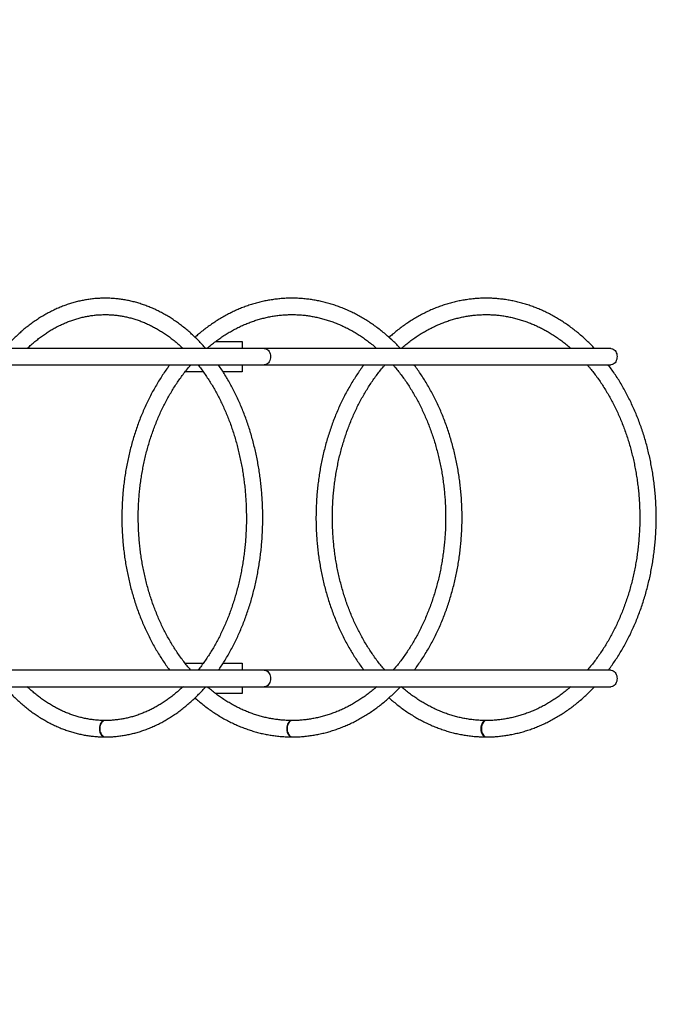
# Model space of a CAD drawing. Units: millimetres. Extents: x -6392 to 18322, y 1428 to 20752.
# Drawn here: x 12274 to 13333, y 9672 to 11294 of the extents above; entities that cross this region are included whole.
import ezdxf

# ---------------------------------------------------------------- set-up
doc = ezdxf.new("R2010")
doc.units = ezdxf.units.MM
doc.header["$PDSIZE"] = -1
doc.layers.add('размер', color=92, linetype='Continuous', lineweight=15)
doc.dimstyles.new('Размер М1.1', dxfattribs={"dimtxt": 300, "dimasz": 200, "dimexe": 1, "dimexo": 1, "dimgap": 50, "dimtad": 1, "dimdec": 0, "dimzin": 0, "dimtxsty": 'Standard', "dimcen": 2.5, "dimazin": 0, "dimtfac": 1, "dimtmove": 0, "dimatfit": 3, "dimfxl": 1, "dimtzin": 0, "dimarcsym": 0})

# ---------------------------------------------------------------- blocks, each defined once
blk = doc.blocks.new('*D10')
at = {"layer": 'Defpoints', "color": 0, "transparency": 16777216}
for p in [(14480.4, 20355.3), (-1434.5, 13642.4), (14480.4, 7819.9)]:
    blk.add_point(p, dxfattribs=at)
at = {"layer": 'размер', "color": 0, "lineweight": -2, "transparency": 16777216}
for p, q in [((-1434.5, 13643.4), (-1434.5, 20356.3)), ((-1234.5, 20355.3), (14280.4, 20355.3)), ((14480.4, 7820.9), (14480.4, 20356.3))]:
    blk.add_line(p, q, dxfattribs=at)
at = {"layer": 'размер', "color": 0, "transparency": 16777216}
for points in [[(-1234.5, 20388.6), (-1234.5, 20322), (-1434.5, 20355.3)], [(14280.4, 20388.6), (14280.4, 20322), (14480.4, 20355.3)]]:
    blk.add_solid(points, dxfattribs=at)
at = {"layer": 'размер', "color": 0, "transparency": 16777216, "insert": (6523, 20555.3), "char_height": 300, "attachment_point": 5}
blk.add_mtext('15900', dxfattribs=at)
blk = doc.blocks.new('*D11')
at = {"layer": 'Defpoints', "color": 0, "transparency": 16777216}
for p in [(6802.3, 17044), (6802.3, 4597.4), (18289.1, 4597.4)]:
    blk.add_point(p, dxfattribs=at)
at = {"layer": 'размер', "color": 0, "lineweight": -2, "transparency": 16777216}
for p, q in [((6803.3, 17044), (18290.1, 17044)), ((18289.1, 16844), (18289.1, 4797.4)), ((6803.3, 4597.4), (18290.1, 4597.4))]:
    blk.add_line(p, q, dxfattribs=at)
at = {"layer": 'размер', "color": 0, "transparency": 16777216}
for points in [[(18255.8, 16844), (18322.4, 16844), (18289.1, 17044)], [(18255.8, 4797.4), (18322.4, 4797.4), (18289.1, 4597.4)]]:
    blk.add_solid(points, dxfattribs=at)
at = {"layer": 'размер', "color": 0, "transparency": 16777216, "insert": (18089.1, 10820.7), "char_height": 300, "attachment_point": 5, "rotation": 90}
blk.add_mtext('12450', dxfattribs=at)
blk = doc.blocks.new('*D12')
at = {"layer": 'Defpoints', "color": 0, "transparency": 16777216}
for p in [(-2933.5, 13382.9), (15980.4, 6844.7), (15980.4, 1461.4)]:
    blk.add_point(p, dxfattribs=at)
at = {"layer": 'размер', "color": 0, "lineweight": -2, "transparency": 16777216}
for p, q in [((-2933.5, 13381.9), (-2933.5, 1460.4)), ((15980.4, 6843.7), (15980.4, 1460.4)), ((-2733.5, 1461.4), (15780.4, 1461.4))]:
    blk.add_line(p, q, dxfattribs=at)
at = {"layer": 'размер', "color": 0, "transparency": 16777216}
for points in [[(-2733.5, 1494.7), (-2733.5, 1428), (-2933.5, 1461.4)], [(15780.4, 1494.7), (15780.4, 1428), (15980.4, 1461.4)]]:
    blk.add_solid(points, dxfattribs=at)
at = {"layer": 'размер', "color": 0, "transparency": 16777216, "insert": (6523.5, 1661.4), "char_height": 300, "attachment_point": 5}
blk.add_mtext('18900', dxfattribs=at)

msp = doc.modelspace()

# ---------------------------------------------------------------- linework, layer by layer
at = {"color": 7, "linetype": 'Continuous', "lineweight": 25}
for p, q in [((12676.7, 10752.2), (11793.4, 10752.2)), ((12540.4, 10752.2), (12540.4, 10754.8)), ((12596.8, 10763.7), (12640.4, 10763.7)), ((12640.4, 10763.7), (12640.4, 10752.2)), ((13247, 10752.2), (12676.7, 10752.2)), ((11793.4, 10725.2), (12676.7, 10725.2)), ((12640.4, 10725.2), (12640.4, 10713.7)), ((12676.7, 10725.2), (13247, 10725.2)), ((12576.4, 10713.7), (12546.5, 10713.7)), ((12640.4, 10713.7), (12609, 10713.7)), ((12546.5, 10233.7), (12576.4, 10233.7)), ((12609, 10233.7), (12640.4, 10233.7)), ((12640.4, 10233.7), (12640.4, 10222.2)), ((12676.7, 10222.2), (11793.4, 10222.2)), ((13247, 10222.2), (12676.7, 10222.2)), ((11793.4, 10195.2), (12676.7, 10195.2)), ((12540.4, 10192.6), (12540.4, 10195.2)), ((12640.4, 10183.7), (12596.8, 10183.7)), ((12640.4, 10195.2), (12640.4, 10183.7)), ((12676.7, 10195.2), (13247, 10195.2))]:
    msp.add_line(p, q, dxfattribs=at)
at = {"color": 8, "linetype": 'Continuous', "lineweight": 25, "flags": 128}
for points in [[(12676.7, 10752.2), (12677.6, 10752.2), (12679.2, 10751.8), (12680.9, 10751.1), (12682.4, 10750), (12683.7, 10748.6), (12684.9, 10747), (12685.8, 10745.1), (12686.5, 10743.1), (12686.9, 10740.9), (12687.1, 10738.7)], [(12687.1, 10738.7), (12686.9, 10736.5), (12686.5, 10734.3), (12685.8, 10732.3), (12684.9, 10730.4), (12683.7, 10728.8), (12682.4, 10727.4), (12680.9, 10726.3), (12679.2, 10725.6), (12677.6, 10725.2), (12676.7, 10725.2)], [(12676.7, 10222.2), (12677.6, 10222.2), (12679.2, 10221.8), (12680.9, 10221.1), (12682.4, 10220), (12683.7, 10218.6), (12684.9, 10217), (12685.8, 10215.1), (12686.5, 10213.1), (12686.9, 10210.9), (12687.1, 10208.7)], [(12687.1, 10208.7), (12686.9, 10206.5), (12686.5, 10204.3), (12685.8, 10202.3), (12684.9, 10200.4), (12683.7, 10198.8), (12682.4, 10197.4), (12680.9, 10196.3), (12679.2, 10195.6), (12677.6, 10195.2), (12676.7, 10195.2)]]:
    msp.add_lwpolyline(points, dxfattribs=at)
at = {"color": 7, "linetype": 'Continuous', "lineweight": 25, "flags": 128}
for points in [[(13247, 10752.2), (13247.9, 10752.2), (13249.6, 10751.8), (13251.2, 10751.1), (13252.7, 10750), (13254, 10748.6), (13255.2, 10747), (13256.1, 10745.1), (13256.8, 10743.1), (13257.2, 10740.9), (13257.4, 10738.7)], [(13257.4, 10738.7), (13257.2, 10736.5), (13256.8, 10734.3), (13256.1, 10732.3), (13255.2, 10730.4), (13254, 10728.8), (13252.7, 10727.4), (13251.2, 10726.3), (13249.6, 10725.6), (13247.9, 10725.2), (13247, 10725.2)], [(13247, 10222.2), (13247.9, 10222.2), (13249.6, 10221.8), (13251.2, 10221.1), (13252.7, 10220), (13254, 10218.6), (13255.2, 10217), (13256.1, 10215.1), (13256.8, 10213.1), (13257.2, 10210.9), (13257.4, 10208.7)], [(13257.4, 10208.7), (13257.2, 10206.5), (13256.8, 10204.3), (13256.1, 10202.3), (13255.2, 10200.4), (13254, 10198.8), (13252.7, 10197.4), (13251.2, 10196.3), (13249.6, 10195.6), (13247.9, 10195.2), (13247, 10195.2)], [(12415.2, 10139.4), (12414.9, 10139.4), (12413.3, 10139.3), (12411.8, 10138.7), (12410.4, 10137.8), (12409, 10136.6), (12407.9, 10135.1), (12406.9, 10133.3), (12406.2, 10131.4), (12405.7, 10129.2), (12405.4, 10127), (12405.4, 10124.8), (12405.7, 10122.6), (12406.2, 10120.5), (12406.9, 10118.6), (12407.9, 10116.8), (12409, 10115.3), (12410.4, 10114.1), (12411.8, 10113.2), (12413.3, 10112.6), (12414.9, 10112.4), (12415.3, 10112.4)], [(12415.6, 10139.4), (12414, 10139.3), (12412.5, 10138.7), (12411, 10137.8), (12409.7, 10136.6), (12408.6, 10135.1), (12407.6, 10133.3), (12406.9, 10131.4), (12406.4, 10129.2), (12406.1, 10127.1), (12406.1, 10124.8), (12406.4, 10122.6), (12406.9, 10120.5), (12407.6, 10118.6), (12408.6, 10116.8), (12409.8, 10115.3), (12411.1, 10114.1), (12412.5, 10113.2), (12414.1, 10112.6), (12415.6, 10112.4), (12415.7, 10112.4)], [(12722.7, 10139.4), (12722.4, 10139.4), (12720.9, 10139.3), (12719.6, 10138.7), (12718.2, 10137.8), (12717, 10136.6), (12716, 10135.1), (12715.1, 10133.3), (12714.4, 10131.4), (12714, 10129.2), (12713.7, 10127), (12713.7, 10124.8), (12714, 10122.6), (12714.4, 10120.5), (12715.1, 10118.6), (12716, 10116.8), (12717, 10115.3), (12718.2, 10114.1), (12719.6, 10113.2), (12720.9, 10112.6), (12722.4, 10112.4), (12722.8, 10112.4)], [(12723.1, 10139.4), (12721.7, 10139.3), (12720.3, 10138.7), (12719, 10137.8), (12717.8, 10136.6), (12716.7, 10135.1), (12715.9, 10133.3), (12715.2, 10131.4), (12714.7, 10129.2), (12714.5, 10127.1), (12714.5, 10124.8), (12714.7, 10122.6), (12715.2, 10120.5), (12715.9, 10118.6), (12716.8, 10116.8), (12717.8, 10115.3), (12719, 10114.1), (12720.4, 10113.2), (12721.7, 10112.6), (12723.2, 10112.4), (12723.2, 10112.4)], [(13042.2, 10139.4), (13041.8, 10139.4), (13040.4, 10139.3), (13039, 10138.7), (13037.7, 10137.8), (13036.5, 10136.6), (13035.5, 10135.1), (13034.6, 10133.3), (13033.9, 10131.4), (13033.4, 10129.2), (13033.2, 10127), (13033.2, 10124.8), (13033.4, 10122.6), (13033.9, 10120.5), (13034.6, 10118.6), (13035.5, 10116.8), (13036.5, 10115.3), (13037.7, 10114.1), (13039, 10113.2), (13040.4, 10112.6), (13041.8, 10112.4), (13042.2, 10112.4)], [(13042.6, 10139.4), (13041.1, 10139.3), (13039.8, 10138.7), (13038.4, 10137.8), (13037.3, 10136.6), (13036.2, 10135.1), (13035.3, 10133.3), (13034.6, 10131.4), (13034.2, 10129.2), (13034, 10127.1), (13034, 10124.8), (13034.2, 10122.6), (13034.7, 10120.5), (13035.4, 10118.6), (13036.2, 10116.8), (13037.3, 10115.3), (13038.5, 10114.1), (13039.8, 10113.2), (13041.2, 10112.6), (13042.6, 10112.4), (13042.7, 10112.4)]]:
    msp.add_lwpolyline(points, dxfattribs=at)
at = {"color": 7, "linetype": 'Continuous', "lineweight": 25}
for points, knots in [([(12580.4, 10752.2), (12578.5, 10754.4), (12574.6, 10758.8), (12568.5, 10765.2), (12562.2, 10771.5), (12555.7, 10777.4), (12549.2, 10783.1), (12542.5, 10788.5), (12535.7, 10793.7), (12528.8, 10798.5), (12521.9, 10803.1), (12514.8, 10807.3), (12507.6, 10811.3), (12500.3, 10815), (12493, 10818.4), (12485.6, 10821.4), (12478.2, 10824.2), (12470.6, 10826.6), (12463.1, 10828.8), (12455.5, 10830.6), (12447.9, 10832.1), (12440.2, 10833.3), (12432.5, 10834.2), (12424.8, 10834.8), (12417.1, 10835), (12409.4, 10834.9), (12401.8, 10834.6), (12394.1, 10833.9), (12386.4, 10832.8), (12378.8, 10831.5), (12371.2, 10829.9), (12363.6, 10827.9), (12356.1, 10825.7), (12348.6, 10823.1), (12341.2, 10820.2), (12333.9, 10817), (12326.6, 10813.6), (12319.4, 10809.8), (12312.3, 10805.7), (12305.2, 10801.3), (12298.3, 10796.7), (12291.4, 10791.7), (12284.7, 10786.5), (12278.1, 10781), (12271.6, 10775.2), (12265.3, 10769.1), (12259, 10762.8), (12253.7, 10757.2), (12250.6, 10753.6), (12249.4, 10752.2)], [0, 0, 0, 0, 0.021002, 0.042687, 0.064362, 0.086024, 0.107673, 0.129306, 0.150923, 0.17252, 0.194097, 0.215653, 0.237187, 0.258697, 0.280182, 0.301644, 0.323081, 0.344494, 0.365885, 0.387255, 0.408605, 0.429939, 0.451257, 0.472565, 0.493864, 0.515159, 0.536452, 0.557747, 0.579046, 0.600353, 0.621672, 0.643005, 0.664354, 0.685722, 0.707112, 0.728523, 0.749957, 0.771415, 0.792896, 0.8144, 0.835928, 0.857477, 0.879046, 0.900635, 0.922242, 0.943866, 0.965504, 0.987155, 1, 1, 1, 1]), ([(12900.8, 10752.2), (12898.8, 10754.3), (12894.7, 10758.7), (12888.2, 10765), (12881.4, 10771.2), (12874.5, 10777.2), (12867.4, 10782.8), (12860.3, 10788.3), (12853, 10793.4), (12845.6, 10798.3), (12838, 10802.8), (12830.4, 10807.1), (12822.7, 10811.1), (12814.9, 10814.8), (12807, 10818.2), (12799.1, 10821.2), (12791, 10824), (12783, 10826.5), (12774.8, 10828.6), (12766.6, 10830.5), (12758.4, 10832), (12750.2, 10833.2), (12741.9, 10834.1), (12733.6, 10834.7), (12725.4, 10835), (12717.1, 10835), (12708.8, 10834.6), (12700.5, 10833.9), (12692.2, 10832.9), (12684, 10831.6), (12675.8, 10830), (12667.7, 10828.1), (12659.6, 10825.8), (12651.5, 10823.3), (12643.5, 10820.4), (12635.6, 10817.3), (12627.7, 10813.8), (12620, 10810.1), (12612.3, 10806), (12604.7, 10801.7), (12597.2, 10797), (12589.9, 10792.1), (12582.6, 10786.9), (12575.5, 10781.4), (12568.9, 10776), (12564.7, 10772.4), (12562.9, 10770.7)], [0, 0, 0, 0, 0.0214415, 0.0444599, 0.0674685, 0.0904664, 0.1134526, 0.1364262, 0.1593863, 0.182332, 0.2052627, 0.2281777, 0.2510766, 0.2739592, 0.2968253, 0.319675, 0.3425088, 0.3653271, 0.3881308, 0.4109211, 0.433699, 0.4564663, 0.4792245, 0.5019755, 0.5247213, 0.547464, 0.5702057, 0.5929478, 0.6156925, 0.6384419, 0.6611979, 0.6839625, 0.7067373, 0.7295238, 0.7523232, 0.7751367, 0.797965, 0.8208088, 0.8436683, 0.8665437, 0.889435, 0.9123419, 0.935264, 0.9582007, 0.9811513, 1, 1, 1, 1]), ([(13220.3, 10752.2), (13218.3, 10754.3), (13214.1, 10758.7), (13207.6, 10765), (13200.9, 10771.2), (13194, 10777.2), (13186.9, 10782.8), (13179.7, 10788.3), (13172.4, 10793.4), (13165, 10798.3), (13157.5, 10802.8), (13149.9, 10807.1), (13142.2, 10811.1), (13134.4, 10814.8), (13126.5, 10818.2), (13118.5, 10821.2), (13110.5, 10824), (13102.4, 10826.5), (13094.3, 10828.6), (13086.1, 10830.5), (13077.9, 10832), (13069.7, 10833.2), (13061.4, 10834.1), (13053.1, 10834.7), (13044.8, 10835), (13036.5, 10835), (13028.2, 10834.6), (13020, 10833.9), (13011.7, 10832.9), (13003.5, 10831.6), (12995.3, 10830), (12987.1, 10828.1), (12979, 10825.8), (12971, 10823.3), (12963, 10820.4), (12955.1, 10817.3), (12947.2, 10813.8), (12939.4, 10810.1), (12931.8, 10806), (12924.2, 10801.7), (12916.7, 10797), (12909.3, 10792.1), (12902.1, 10786.9), (12895, 10781.4), (12888.3, 10776), (12884.1, 10772.2), (12882.1, 10770.5)], [0, 0, 0, 0, 0.0214249, 0.0444253, 0.067416, 0.090396, 0.1133644, 0.1363201, 0.1592623, 0.1821902, 0.205103, 0.2280002, 0.2508813, 0.2737461, 0.2965944, 0.3194263, 0.3422423, 0.3650429, 0.3878289, 0.4106014, 0.4333617, 0.4561112, 0.4788517, 0.501585, 0.5243131, 0.5470381, 0.5697621, 0.5924865, 0.6152135, 0.6379452, 0.6606836, 0.6834305, 0.7061876, 0.7289563, 0.751738, 0.7745337, 0.7973443, 0.8201703, 0.843012, 0.8658696, 0.8887431, 0.9116322, 0.9345364, 0.9574553, 0.9803881, 1, 1, 1, 1]), ([(12286.7, 10752.2), (12286.9, 10752.4), (12289, 10754.5), (12293.2, 10758.3), (12299.3, 10763.5), (12305.5, 10768.5), (12311.8, 10773.2), (12318.2, 10777.6), (12324.7, 10781.7), (12331.3, 10785.5), (12337.9, 10789), (12344.6, 10792.3), (12351.4, 10795.2), (12358.3, 10797.9), (12365.2, 10800.2), (12372.1, 10802.3), (12379.1, 10804), (12386.1, 10805.4), (12393.2, 10806.5), (12400.3, 10807.4), (12407.4, 10807.8), (12414.5, 10808), (12421.6, 10807.9), (12428.7, 10807.4), (12435.8, 10806.7), (12442.9, 10805.6), (12450, 10804.2), (12457, 10802.5), (12464, 10800.4), (12470.9, 10798.1), (12477.8, 10795.5), (12484.6, 10792.5), (12491.3, 10789.3), (12498, 10785.8), (12504.6, 10782), (12511.1, 10777.9), (12517.5, 10773.5), (12523.9, 10768.8), (12530.1, 10763.9), (12536.2, 10758.6), (12540.5, 10754.7), (12542.8, 10752.5), (12543.1, 10752.2)], [0, 0, 0, 0, 0.002685, 0.028518, 0.054369, 0.080241, 0.106136, 0.132057, 0.158007, 0.183988, 0.210003, 0.236055, 0.262144, 0.288272, 0.314439, 0.340645, 0.366889, 0.393168, 0.419479, 0.445818, 0.47218, 0.498557, 0.524944, 0.551333, 0.577714, 0.604082, 0.630429, 0.656752, 0.683044, 0.709302, 0.735524, 0.761708, 0.787854, 0.813962, 0.840032, 0.866067, 0.892068, 0.918038, 0.943978, 0.969893, 0.995784, 1, 1, 1, 1]), ([(12582.7, 10752.2), (12583, 10752.5), (12585.5, 10754.7), (12590.2, 10758.6), (12596.8, 10763.8), (12603.6, 10768.8), (12610.5, 10773.4), (12617.5, 10777.8), (12624.6, 10781.9), (12631.7, 10785.7), (12639, 10789.3), (12646.3, 10792.5), (12653.8, 10795.4), (12661.2, 10798.1), (12668.8, 10800.4), (12676.4, 10802.4), (12684, 10804.1), (12691.7, 10805.5), (12699.4, 10806.6), (12707.1, 10807.4), (12714.9, 10807.9), (12722.6, 10808), (12730.4, 10807.9), (12738.1, 10807.4), (12745.9, 10806.6), (12753.6, 10805.5), (12761.3, 10804), (12768.9, 10802.3), (12776.5, 10800.2), (12784.1, 10797.9), (12791.6, 10795.2), (12799, 10792.3), (12806.3, 10789), (12813.6, 10785.4), (12820.8, 10781.6), (12827.9, 10777.4), (12834.9, 10773), (12841.8, 10768.3), (12848.5, 10763.3), (12855.2, 10758.1), (12859.7, 10754.3), (12861.9, 10752.3), (12862, 10752.2)], [0, 0, 0, 0, 0.003945, 0.029914, 0.055897, 0.081898, 0.107917, 0.133955, 0.160015, 0.186098, 0.212203, 0.238332, 0.264486, 0.290664, 0.316865, 0.34309, 0.369336, 0.395602, 0.421886, 0.448185, 0.474496, 0.500815, 0.527139, 0.553464, 0.579784, 0.606098, 0.6324, 0.658689, 0.68496, 0.711213, 0.737445, 0.763655, 0.789842, 0.816005, 0.842144, 0.86826, 0.894354, 0.920426, 0.946477, 0.972508, 0.998521, 1, 1, 1, 1]), ([(12902.2, 10752.2), (12902.5, 10752.5), (12905, 10754.7), (12909.7, 10758.6), (12916.3, 10763.8), (12923.1, 10768.8), (12930, 10773.4), (12936.9, 10777.8), (12944, 10781.9), (12951.2, 10785.7), (12958.5, 10789.3), (12965.8, 10792.5), (12973.2, 10795.4), (12980.7, 10798.1), (12988.2, 10800.4), (12995.8, 10802.4), (13003.5, 10804.1), (13011.1, 10805.5), (13018.8, 10806.6), (13026.6, 10807.4), (13034.3, 10807.9), (13042.1, 10808), (13049.8, 10807.9), (13057.6, 10807.4), (13065.3, 10806.6), (13073, 10805.5), (13080.7, 10804), (13088.4, 10802.3), (13096, 10800.2), (13103.5, 10797.9), (13111, 10795.2), (13118.4, 10792.3), (13125.8, 10789), (13133.1, 10785.4), (13140.3, 10781.6), (13147.3, 10777.4), (13154.3, 10773), (13161.2, 10768.3), (13168, 10763.3), (13174.6, 10758.1), (13179.1, 10754.3), (13181.4, 10752.3), (13181.5, 10752.2)], [0, 0, 0, 0, 0.0039454, 0.0299135, 0.0558971, 0.0818976, 0.1079166, 0.1339554, 0.1600154, 0.1860976, 0.212203, 0.2383323, 0.2644859, 0.2906637, 0.3168653, 0.3430899, 0.3693362, 0.3956024, 0.4218862, 0.448185, 0.4744957, 0.5008149, 0.5271391, 0.5534637, 0.5797844, 0.6060978, 0.6324002, 0.6586886, 0.6849604, 0.7112132, 0.7374451, 0.7636549, 0.7898416, 0.8160047, 0.8421442, 0.8682604, 0.894354, 0.9204257, 0.9464766, 0.972508, 0.9985213, 1, 1, 1, 1]), ([(12521.3, 10725.2), (12520.2, 10723.7), (12517.1, 10719.5), (12512.3, 10712.6), (12506.9, 10704.5), (12501.7, 10696.2), (12496.7, 10687.6), (12491.8, 10678.9), (12487.2, 10670), (12482.8, 10660.9), (12478.7, 10651.7), (12474.7, 10642.3), (12470.9, 10632.7), (12467.4, 10623), (12464.1, 10613.2), (12461, 10603.3), (12458.2, 10593.2), (12455.5, 10583.1), (12453.1, 10572.8), (12451, 10562.5), (12449.1, 10552.1), (12447.4, 10541.6), (12446, 10531.1), (12444.8, 10520.5), (12443.8, 10509.8), (12443.1, 10499.2), (12442.7, 10488.5), (12442.4, 10477.8), (12442.5, 10467.1), (12442.7, 10456.4), (12443.3, 10445.7), (12444, 10435.1), (12445, 10424.4), (12446.3, 10413.9), (12447.8, 10403.3), (12449.5, 10392.9), (12451.5, 10382.5), (12453.7, 10372.2), (12456.1, 10361.9), (12458.8, 10351.8), (12461.7, 10341.8), (12464.8, 10331.9), (12468.2, 10322.1), (12471.8, 10312.4), (12475.6, 10302.9), (12479.6, 10293.5), (12483.9, 10284.3), (12488.3, 10275.3), (12493, 10266.4), (12497.8, 10257.7), (12502.9, 10249.2), (12508.1, 10240.9), (12513.6, 10232.8), (12518, 10226.6), (12520.6, 10223.1), (12521.3, 10222.2)], [0, 0, 0, 0, 0.011601, 0.030823, 0.05005, 0.06928, 0.088514, 0.107751, 0.126989, 0.14623, 0.165472, 0.184715, 0.203959, 0.223204, 0.242449, 0.261694, 0.28094, 0.300185, 0.31943, 0.338675, 0.35792, 0.377165, 0.396409, 0.415654, 0.434898, 0.454142, 0.473386, 0.49263, 0.511875, 0.531119, 0.550364, 0.569609, 0.588855, 0.608101, 0.627347, 0.646594, 0.665842, 0.68509, 0.704339, 0.723588, 0.742838, 0.762088, 0.781339, 0.80059, 0.819841, 0.839093, 0.858343, 0.877594, 0.896843, 0.916092, 0.935339, 0.954583, 0.973826, 0.993065, 1, 1, 1, 1]), ([(12556, 10222.2), (12555.8, 10222.4), (12553.7, 10224.7), (12549.8, 10229.5), (12544.2, 10236.6), (12538.8, 10244), (12533.5, 10251.5), (12528.5, 10259.3), (12523.6, 10267.2), (12518.9, 10275.4), (12514.4, 10283.7), (12510, 10292.2), (12505.9, 10300.9), (12502, 10309.8), (12498.3, 10318.8), (12494.8, 10327.9), (12491.5, 10337.2), (12488.5, 10346.7), (12485.6, 10356.2), (12483, 10365.8), (12480.6, 10375.6), (12478.4, 10385.5), (12476.5, 10395.4), (12474.8, 10405.4), (12473.3, 10415.5), (12472.1, 10425.6), (12471.1, 10435.8), (12470.3, 10446), (12469.8, 10456.2), (12469.5, 10466.5), (12469.4, 10476.7), (12469.6, 10487), (12470.1, 10497.2), (12470.7, 10507.5), (12471.6, 10517.6), (12472.8, 10527.8), (12474.1, 10537.9), (12475.8, 10547.9), (12477.6, 10557.9), (12479.7, 10567.8), (12482, 10577.6), (12484.5, 10587.3), (12487.3, 10596.9), (12490.2, 10606.3), (12493.4, 10615.7), (12496.8, 10624.9), (12500.5, 10633.9), (12504.3, 10642.9), (12508.3, 10651.6), (12512.6, 10660.2), (12517, 10668.6), (12521.6, 10676.8), (12526.4, 10684.9), (12531.4, 10692.7), (12536.6, 10700.3), (12541.9, 10707.7), (12547.4, 10714.9), (12552.1, 10720.8), (12555, 10724.1), (12556, 10725.2)], [0, 0, 0, 0, 0.0013181, 0.0193464, 0.0373684, 0.0553848, 0.0733964, 0.0914039, 0.109408, 0.1274093, 0.1454082, 0.1634054, 0.1814011, 0.1993957, 0.2173895, 0.2353828, 0.2533759, 0.2713687, 0.2893616, 0.3073545, 0.3253476, 0.3433409, 0.3613345, 0.3793283, 0.3973225, 0.4153168, 0.4333114, 0.4513061, 0.4693009, 0.4872957, 0.5052905, 0.5232851, 0.5412795, 0.5592735, 0.5772672, 0.5952604, 0.6132531, 0.6312451, 0.6492366, 0.6672274, 0.6852175, 0.703207, 0.7211958, 0.739184, 0.7571717, 0.775159, 0.7931461, 0.811133, 0.8291199, 0.8471072, 0.865095, 0.8830838, 0.901074, 0.9190659, 0.9370602, 0.9550573, 0.973058, 0.9910629, 1, 1, 1, 1]), ([(12567.7, 10725.2), (12568.6, 10724.1), (12571.3, 10720.8), (12575.6, 10715), (12580.6, 10707.8), (12585.5, 10700.4), (12590.3, 10692.8), (12594.9, 10685), (12599.3, 10676.9), (12603.6, 10668.7), (12607.6, 10660.3), (12611.5, 10651.7), (12615.3, 10643), (12618.8, 10634.1), (12622.1, 10625), (12625.3, 10615.8), (12628.2, 10606.4), (12630.9, 10597), (12633.5, 10587.4), (12635.8, 10577.7), (12637.9, 10567.9), (12639.9, 10558), (12641.6, 10548), (12643, 10538), (12644.3, 10527.9), (12645.4, 10517.7), (12646.2, 10507.5), (12646.8, 10497.3), (12647.2, 10487.1), (12647.4, 10476.8), (12647.4, 10466.5), (12647.1, 10456.3), (12646.6, 10446), (12645.9, 10435.8), (12645, 10425.6), (12643.8, 10415.5), (12642.5, 10405.4), (12640.9, 10395.4), (12639.1, 10385.5), (12637.1, 10375.6), (12634.9, 10365.9), (12632.5, 10356.2), (12629.9, 10346.7), (12627.1, 10337.3), (12624, 10328), (12620.8, 10318.8), (12617.4, 10309.8), (12613.8, 10301), (12610, 10292.3), (12606.1, 10283.8), (12601.9, 10275.4), (12597.6, 10267.3), (12593.1, 10259.3), (12588.5, 10251.6), (12583.6, 10244.1), (12578.7, 10236.7), (12573.5, 10229.7), (12569.9, 10224.8), (12567.9, 10222.4), (12567.8, 10222.2)], [0, 0, 0, 0, 0.008717, 0.026723, 0.044723, 0.062719, 0.080712, 0.098702, 0.116691, 0.134678, 0.152666, 0.170653, 0.18864, 0.206628, 0.224617, 0.242607, 0.260598, 0.278591, 0.296584, 0.314579, 0.332576, 0.350573, 0.368572, 0.386572, 0.404573, 0.422575, 0.440578, 0.458581, 0.476584, 0.494588, 0.512592, 0.530595, 0.548598, 0.566601, 0.584603, 0.602604, 0.620604, 0.638603, 0.6566, 0.674596, 0.69259, 0.710582, 0.728573, 0.746562, 0.764549, 0.782535, 0.800519, 0.818501, 0.836481, 0.854461, 0.872439, 0.890417, 0.908395, 0.926373, 0.944352, 0.962333, 0.980316, 0.998302, 1, 1, 1, 1]), ([(12601.4, 10222.2), (12602.5, 10223.8), (12605.4, 10228), (12609.9, 10235), (12614.9, 10243.1), (12619.7, 10251.5), (12624.4, 10260), (12628.8, 10268.8), (12633.1, 10277.7), (12637.1, 10286.8), (12641, 10296), (12644.7, 10305.5), (12648.1, 10315), (12651.4, 10324.7), (12654.5, 10334.5), (12657.3, 10344.5), (12659.9, 10354.5), (12662.4, 10364.7), (12664.6, 10374.9), (12666.5, 10385.2), (12668.3, 10395.7), (12669.8, 10406.1), (12671.2, 10416.7), (12672.3, 10427.3), (12673.1, 10437.9), (12673.8, 10448.6), (12674.2, 10459.2), (12674.4, 10469.9), (12674.4, 10480.6), (12674.1, 10491.3), (12673.6, 10502), (12672.9, 10512.6), (12672, 10523.3), (12670.8, 10533.8), (12669.4, 10544.4), (12667.8, 10554.8), (12666, 10565.2), (12663.9, 10575.5), (12661.7, 10585.7), (12659.2, 10595.9), (12656.5, 10605.9), (12653.6, 10615.8), (12650.5, 10625.6), (12647.1, 10635.2), (12643.6, 10644.8), (12639.9, 10654.1), (12635.9, 10663.3), (12631.8, 10672.4), (12627.5, 10681.2), (12623, 10689.9), (12618.3, 10698.4), (12613.4, 10706.7), (12608.4, 10714.8), (12604.3, 10721), (12602, 10724.4), (12601.4, 10725.2)], [0, 0, 0, 0, 0.012122, 0.031361, 0.050604, 0.069849, 0.089097, 0.108346, 0.127596, 0.146846, 0.166096, 0.185346, 0.204595, 0.223843, 0.243091, 0.262337, 0.281582, 0.300826, 0.320068, 0.33931, 0.35855, 0.37779, 0.397028, 0.416266, 0.435504, 0.454741, 0.473977, 0.493214, 0.51245, 0.531687, 0.550924, 0.570162, 0.5894, 0.608639, 0.627879, 0.64712, 0.666362, 0.685606, 0.704851, 0.724098, 0.743346, 0.762596, 0.781848, 0.801101, 0.820356, 0.839612, 0.85887, 0.878128, 0.897388, 0.916648, 0.935908, 0.955167, 0.974425, 0.993681, 1, 1, 1, 1]), ([(12840.8, 10725.2), (12839.6, 10723.7), (12836.5, 10719.5), (12831.7, 10712.6), (12826.3, 10704.5), (12821.1, 10696.2), (12816.1, 10687.6), (12811.3, 10678.9), (12806.7, 10670), (12802.3, 10660.9), (12798.1, 10651.7), (12794.2, 10642.3), (12790.4, 10632.7), (12786.9, 10623), (12783.6, 10613.2), (12780.5, 10603.3), (12777.6, 10593.2), (12775, 10583.1), (12772.6, 10572.8), (12770.5, 10562.5), (12768.5, 10552.1), (12766.9, 10541.6), (12765.4, 10531.1), (12764.2, 10520.5), (12763.3, 10509.8), (12762.6, 10499.2), (12762.1, 10488.5), (12761.9, 10477.8), (12761.9, 10467.1), (12762.2, 10456.4), (12762.7, 10445.7), (12763.5, 10435.1), (12764.5, 10424.4), (12765.7, 10413.9), (12767.2, 10403.3), (12769, 10392.9), (12770.9, 10382.5), (12773.1, 10372.2), (12775.6, 10361.9), (12778.3, 10351.8), (12781.2, 10341.8), (12784.3, 10331.9), (12787.7, 10322.1), (12791.3, 10312.4), (12795.1, 10302.9), (12799.1, 10293.5), (12803.3, 10284.3), (12807.8, 10275.3), (12812.4, 10266.4), (12817.3, 10257.7), (12822.4, 10249.2), (12827.6, 10240.9), (12833.1, 10232.8), (12837.5, 10226.6), (12840.1, 10223.1), (12840.8, 10222.2)], [0, 0, 0, 0, 0.011601, 0.030823, 0.05005, 0.06928, 0.088514, 0.107751, 0.126989, 0.14623, 0.165472, 0.184715, 0.203959, 0.223204, 0.242449, 0.261694, 0.28094, 0.300185, 0.31943, 0.338675, 0.35792, 0.377165, 0.396409, 0.415654, 0.434898, 0.454142, 0.473386, 0.49263, 0.511875, 0.531119, 0.550364, 0.569609, 0.588855, 0.608101, 0.627347, 0.646594, 0.665842, 0.68509, 0.704339, 0.723588, 0.742838, 0.762088, 0.781339, 0.80059, 0.819841, 0.839093, 0.858343, 0.877594, 0.896843, 0.916092, 0.935339, 0.954583, 0.973826, 0.993065, 1, 1, 1, 1]), ([(12875.4, 10222.2), (12875.3, 10222.4), (12873.2, 10224.7), (12869.2, 10229.5), (12863.6, 10236.6), (12858.2, 10244), (12853, 10251.5), (12847.9, 10259.3), (12843, 10267.2), (12838.3, 10275.4), (12833.8, 10283.7), (12829.5, 10292.2), (12825.4, 10300.9), (12821.5, 10309.8), (12817.8, 10318.8), (12814.3, 10327.9), (12811, 10337.2), (12807.9, 10346.7), (12805.1, 10356.2), (12802.5, 10365.8), (12800.1, 10375.6), (12797.9, 10385.5), (12796, 10395.4), (12794.2, 10405.4), (12792.8, 10415.5), (12791.5, 10425.6), (12790.5, 10435.8), (12789.8, 10446), (12789.2, 10456.2), (12789, 10466.5), (12788.9, 10476.7), (12789.1, 10487), (12789.5, 10497.2), (12790.2, 10507.5), (12791.1, 10517.6), (12792.2, 10527.8), (12793.6, 10537.9), (12795.2, 10547.9), (12797.1, 10557.9), (12799.1, 10567.8), (12801.4, 10577.6), (12804, 10587.3), (12806.7, 10596.9), (12809.7, 10606.3), (12812.9, 10615.7), (12816.3, 10624.9), (12819.9, 10633.9), (12823.8, 10642.9), (12827.8, 10651.6), (12832, 10660.2), (12836.4, 10668.6), (12841.1, 10676.8), (12845.9, 10684.9), (12850.9, 10692.7), (12856, 10700.3), (12861.4, 10707.7), (12866.9, 10714.9), (12871.6, 10720.8), (12874.5, 10724.1), (12875.5, 10725.2)], [0, 0, 0, 0, 0.001318, 0.019346, 0.037368, 0.055385, 0.073396, 0.091404, 0.109408, 0.127409, 0.145408, 0.163405, 0.181401, 0.199396, 0.21739, 0.235383, 0.253376, 0.271369, 0.289362, 0.307354, 0.325348, 0.343341, 0.361334, 0.379328, 0.397322, 0.415317, 0.433311, 0.451306, 0.469301, 0.487296, 0.50529, 0.523285, 0.541279, 0.559274, 0.577267, 0.59526, 0.613253, 0.631245, 0.649237, 0.667227, 0.685218, 0.703207, 0.721196, 0.739184, 0.757172, 0.775159, 0.793146, 0.811133, 0.82912, 0.847107, 0.865095, 0.883084, 0.901074, 0.919066, 0.93706, 0.955057, 0.973058, 0.991063, 1, 1, 1, 1]), ([(12888.8, 10725.2), (12889.9, 10723.9), (12893, 10720.3), (12897.9, 10714.2), (12903.4, 10707), (12908.8, 10699.5), (12913.9, 10691.9), (12918.9, 10684), (12923.7, 10675.9), (12928.3, 10667.7), (12932.7, 10659.3), (12936.9, 10650.6), (12940.9, 10641.9), (12944.7, 10632.9), (12948.3, 10623.8), (12951.7, 10614.6), (12954.9, 10605.3), (12957.8, 10595.8), (12960.5, 10586.2), (12963, 10576.5), (12965.3, 10566.7), (12967.4, 10556.8), (12969.2, 10546.8), (12970.8, 10536.7), (12972.1, 10526.6), (12973.2, 10516.5), (12974.1, 10506.3), (12974.8, 10496.1), (12975.2, 10485.8), (12975.3, 10475.6), (12975.2, 10465.3), (12974.9, 10455), (12974.4, 10444.8), (12973.6, 10434.6), (12972.5, 10424.4), (12971.3, 10414.3), (12969.8, 10404.3), (12968.1, 10394.3), (12966.1, 10384.3), (12963.9, 10374.5), (12961.5, 10364.7), (12958.8, 10355.1), (12956, 10345.6), (12952.9, 10336.2), (12949.6, 10326.9), (12946, 10317.8), (12942.3, 10308.8), (12938.4, 10299.9), (12934.2, 10291.3), (12929.9, 10282.8), (12925.4, 10274.5), (12920.7, 10266.3), (12915.8, 10258.4), (12910.7, 10250.7), (12905.4, 10243.2), (12900, 10235.9), (12894.5, 10228.9), (12890.7, 10224.4), (12888.8, 10222.2)], [0, 0, 0, 0, 0.010808, 0.028833, 0.046852, 0.064866, 0.082876, 0.100882, 0.118885, 0.136885, 0.154883, 0.17288, 0.190875, 0.20887, 0.226863, 0.244857, 0.26285, 0.280843, 0.298836, 0.31683, 0.334823, 0.352817, 0.370811, 0.388805, 0.4068, 0.424794, 0.442789, 0.460784, 0.478779, 0.496774, 0.514769, 0.532764, 0.550759, 0.568753, 0.586747, 0.60474, 0.622732, 0.640724, 0.658716, 0.676707, 0.694697, 0.712686, 0.730675, 0.748663, 0.766651, 0.784638, 0.802625, 0.820613, 0.8386, 0.856588, 0.874576, 0.892566, 0.910557, 0.928551, 0.946547, 0.964546, 0.982549, 1, 1, 1, 1]), ([(12923.4, 10222.2), (12924.6, 10223.7), (12927.7, 10227.9), (12932.5, 10234.8), (12937.9, 10242.9), (12943.1, 10251.3), (12948.1, 10259.8), (12952.9, 10268.5), (12957.5, 10277.4), (12961.9, 10286.5), (12966.1, 10295.7), (12970.1, 10305.1), (12973.8, 10314.7), (12977.4, 10324.4), (12980.7, 10334.2), (12983.7, 10344.1), (12986.6, 10354.2), (12989.2, 10364.3), (12991.6, 10374.6), (12993.8, 10384.9), (12995.7, 10395.3), (12997.3, 10405.8), (12998.8, 10416.4), (13000, 10426.9), (13000.9, 10437.6), (13001.6, 10448.2), (13002.1, 10458.9), (13002.3, 10469.6), (13002.3, 10480.3), (13002, 10491), (13001.5, 10501.7), (13000.7, 10512.3), (12999.7, 10523), (12998.5, 10533.5), (12997, 10544.1), (12995.2, 10554.5), (12993.3, 10564.9), (12991.1, 10575.3), (12988.6, 10585.5), (12985.9, 10595.6), (12983, 10605.6), (12979.9, 10615.6), (12976.5, 10625.3), (12972.9, 10635), (12969.1, 10644.5), (12965.1, 10653.9), (12960.9, 10663.1), (12956.4, 10672.1), (12951.8, 10681), (12946.9, 10689.7), (12941.8, 10698.2), (12936.6, 10706.5), (12931.1, 10714.6), (12926.8, 10720.8), (12924.1, 10724.3), (12923.4, 10725.2)], [0, 0, 0, 0, 0.01162, 0.030843, 0.050069, 0.0693, 0.088534, 0.10777, 0.127009, 0.14625, 0.165492, 0.184735, 0.203979, 0.223223, 0.242469, 0.261714, 0.280959, 0.300204, 0.31945, 0.338695, 0.35794, 0.377184, 0.396429, 0.415673, 0.434917, 0.454161, 0.473406, 0.49265, 0.511894, 0.531139, 0.550384, 0.569629, 0.588874, 0.60812, 0.627367, 0.646614, 0.665861, 0.685109, 0.704358, 0.723607, 0.742857, 0.762108, 0.781359, 0.80061, 0.819861, 0.839112, 0.858363, 0.877613, 0.896863, 0.916111, 0.935358, 0.954603, 0.973845, 0.993084, 1, 1, 1, 1]), ([(13208.2, 10725.2), (13209.4, 10723.9), (13212.5, 10720.3), (13217.4, 10714.2), (13222.9, 10707), (13228.2, 10699.5), (13233.4, 10691.9), (13238.3, 10684), (13243.1, 10675.9), (13247.7, 10667.7), (13252.1, 10659.3), (13256.4, 10650.6), (13260.4, 10641.9), (13264.2, 10632.9), (13267.8, 10623.8), (13271.2, 10614.6), (13274.3, 10605.3), (13277.3, 10595.8), (13280, 10586.2), (13282.5, 10576.5), (13284.8, 10566.7), (13286.8, 10556.8), (13288.6, 10546.8), (13290.2, 10536.7), (13291.6, 10526.6), (13292.7, 10516.5), (13293.6, 10506.3), (13294.2, 10496.1), (13294.6, 10485.8), (13294.8, 10475.6), (13294.7, 10465.3), (13294.4, 10455), (13293.8, 10444.8), (13293, 10434.6), (13292, 10424.4), (13290.7, 10414.3), (13289.3, 10404.3), (13287.5, 10394.3), (13285.6, 10384.3), (13283.4, 10374.5), (13280.9, 10364.7), (13278.3, 10355.1), (13275.4, 10345.6), (13272.3, 10336.2), (13269, 10326.9), (13265.5, 10317.8), (13261.8, 10308.8), (13257.8, 10299.9), (13253.7, 10291.3), (13249.4, 10282.8), (13244.8, 10274.5), (13240.1, 10266.3), (13235.2, 10258.4), (13230.1, 10250.7), (13224.9, 10243.2), (13219.5, 10235.9), (13213.9, 10228.9), (13210.1, 10224.4), (13208.3, 10222.2)], [0, 0, 0, 0, 0.010808, 0.028833, 0.046852, 0.064866, 0.082876, 0.100882, 0.118885, 0.136885, 0.154883, 0.17288, 0.190875, 0.20887, 0.226863, 0.244857, 0.26285, 0.280843, 0.298836, 0.31683, 0.334823, 0.352817, 0.370811, 0.388805, 0.4068, 0.424794, 0.442789, 0.460784, 0.478779, 0.496774, 0.514769, 0.532764, 0.550759, 0.568753, 0.586747, 0.60474, 0.622732, 0.640724, 0.658716, 0.676707, 0.694697, 0.712686, 0.730675, 0.748663, 0.766651, 0.784638, 0.802625, 0.820613, 0.8386, 0.856588, 0.874576, 0.892566, 0.910557, 0.928551, 0.946547, 0.964546, 0.982549, 1, 1, 1, 1]), ([(13242.9, 10222.2), (13244, 10223.7), (13247.1, 10227.9), (13252, 10234.8), (13257.4, 10242.9), (13262.6, 10251.3), (13267.6, 10259.8), (13272.4, 10268.5), (13277, 10277.4), (13281.4, 10286.5), (13285.6, 10295.7), (13289.5, 10305.1), (13293.3, 10314.7), (13296.8, 10324.4), (13300.1, 10334.2), (13303.2, 10344.1), (13306.1, 10354.2), (13308.7, 10364.3), (13311.1, 10374.6), (13313.2, 10384.9), (13315.1, 10395.3), (13316.8, 10405.8), (13318.2, 10416.4), (13319.4, 10426.9), (13320.4, 10437.6), (13321.1, 10448.2), (13321.6, 10458.9), (13321.8, 10469.6), (13321.7, 10480.3), (13321.5, 10491), (13320.9, 10501.7), (13320.2, 10512.3), (13319.2, 10523), (13317.9, 10533.5), (13316.4, 10544.1), (13314.7, 10554.5), (13312.7, 10564.9), (13310.5, 10575.3), (13308.1, 10585.5), (13305.4, 10595.6), (13302.5, 10605.6), (13299.4, 10615.6), (13296, 10625.3), (13292.4, 10635), (13288.6, 10644.5), (13284.6, 10653.9), (13280.3, 10663.1), (13275.9, 10672.1), (13271.2, 10681), (13266.4, 10689.7), (13261.3, 10698.2), (13256.1, 10706.5), (13250.6, 10714.6), (13246.2, 10720.8), (13243.6, 10724.3), (13242.9, 10725.2)], [0, 0, 0, 0, 0.01162, 0.030843, 0.050069, 0.0693, 0.088534, 0.10777, 0.127009, 0.14625, 0.165492, 0.184735, 0.203979, 0.223223, 0.242469, 0.261714, 0.280959, 0.300204, 0.31945, 0.338695, 0.35794, 0.377184, 0.396429, 0.415673, 0.434917, 0.454161, 0.473406, 0.49265, 0.511894, 0.531139, 0.550384, 0.569629, 0.588874, 0.60812, 0.627367, 0.646614, 0.665861, 0.685109, 0.704358, 0.723607, 0.742857, 0.762108, 0.781359, 0.80061, 0.819861, 0.839112, 0.858363, 0.877613, 0.896863, 0.916111, 0.935358, 0.954603, 0.973845, 0.993084, 1, 1, 1, 1]), ([(12249.4, 10195.2), (12249.5, 10195.1), (12251.5, 10192.7), (12255.6, 10188.2), (12261.7, 10181.8), (12268.1, 10175.6), (12274.5, 10169.6), (12281, 10163.9), (12287.7, 10158.5), (12294.5, 10153.4), (12301.4, 10148.6), (12308.4, 10144.1), (12315.5, 10139.8), (12322.7, 10135.8), (12330, 10132.2), (12337.3, 10128.8), (12344.7, 10125.8), (12352.1, 10123), (12359.7, 10120.6), (12367.2, 10118.5), (12374.8, 10116.7), (12382.5, 10115.2), (12390.1, 10114), (12397.8, 10113.2), (12405.3, 10112.6), (12411, 10112.4), (12414.2, 10112.4), (12414.9, 10112.4)], [0, 0, 0, 0, 0.001424, 0.044808, 0.088174, 0.131518, 0.174838, 0.21813, 0.261391, 0.304617, 0.347806, 0.390955, 0.43406, 0.47712, 0.520134, 0.563098, 0.606014, 0.648882, 0.691703, 0.734478, 0.777212, 0.819906, 0.862568, 0.9052, 0.947811, 0.988155, 1, 1, 1, 1]), ([(12414.9, 10139.4), (12413.7, 10139.4), (12410.1, 10139.5), (12404.2, 10139.7), (12397.1, 10140.4), (12390, 10141.3), (12382.9, 10142.6), (12375.9, 10144.2), (12368.9, 10146), (12361.9, 10148.2), (12355, 10150.7), (12348.2, 10153.5), (12341.4, 10156.6), (12334.7, 10160), (12328.1, 10163.7), (12321.5, 10167.7), (12315.1, 10172), (12308.7, 10176.5), (12302.4, 10181.3), (12296.3, 10186.4), (12291, 10191), (12287.9, 10194.1), (12286.7, 10195.2)], [0, 0, 0, 0, 0.026679, 0.079464, 0.132243, 0.185, 0.237722, 0.290398, 0.343018, 0.395573, 0.448057, 0.500467, 0.552801, 0.605057, 0.657238, 0.709347, 0.761386, 0.81336, 0.865274, 0.917134, 0.968945, 1, 1, 1, 1]), ([(12543.1, 10195.2), (12542.1, 10194.2), (12539, 10191.3), (12533.9, 10186.8), (12527.8, 10181.7), (12521.5, 10176.8), (12515.2, 10172.3), (12508.8, 10168), (12502.2, 10164), (12495.6, 10160.3), (12489, 10156.9), (12482.2, 10153.8), (12475.4, 10151), (12468.5, 10148.5), (12461.6, 10146.2), (12454.6, 10144.3), (12447.6, 10142.7), (12440.6, 10141.4), (12433.5, 10140.5), (12426.4, 10139.8), (12420.4, 10139.5), (12416.8, 10139.4), (12415.6, 10139.4)], [0, 0, 0, 0, 0.028018, 0.079959, 0.131938, 0.183962, 0.236034, 0.288161, 0.340349, 0.392602, 0.444925, 0.497322, 0.549796, 0.602349, 0.654981, 0.707691, 0.760474, 0.813326, 0.866238, 0.919202, 0.972205, 1, 1, 1, 1]), ([(12415.7, 10112.4), (12417.1, 10112.5), (12421, 10112.5), (12427.6, 10112.8), (12435.2, 10113.5), (12442.9, 10114.5), (12450.5, 10115.8), (12458.1, 10117.4), (12465.7, 10119.3), (12473.2, 10121.6), (12480.7, 10124.1), (12488.1, 10127), (12495.5, 10130.1), (12502.8, 10133.6), (12510, 10137.4), (12517.1, 10141.4), (12524.1, 10145.8), (12531.1, 10150.4), (12537.9, 10155.4), (12544.7, 10160.6), (12551.3, 10166.1), (12557.8, 10171.8), (12564.1, 10177.9), (12570.4, 10184.2), (12575.8, 10189.9), (12579.1, 10193.7), (12580.4, 10195.2)], [0, 0, 0, 0, 0.0233648, 0.0661337, 0.1089056, 0.1516865, 0.1944831, 0.237302, 0.2801491, 0.3230295, 0.3659477, 0.4089073, 0.4519111, 0.4949609, 0.5380579, 0.5812022, 0.6243934, 0.6676302, 0.7109108, 0.7542332, 0.7975947, 0.8409924, 0.8844233, 0.9278843, 0.9713721, 1, 1, 1, 1]), ([(12722.4, 10139.4), (12721.1, 10139.4), (12717.2, 10139.5), (12710.7, 10139.7), (12702.9, 10140.4), (12695.2, 10141.3), (12687.5, 10142.6), (12679.8, 10144.2), (12672.2, 10146), (12664.6, 10148.2), (12657.1, 10150.7), (12649.6, 10153.6), (12642.3, 10156.7), (12634.9, 10160.1), (12627.7, 10163.8), (12620.6, 10167.8), (12613.5, 10172), (12606.6, 10176.6), (12599.8, 10181.4), (12593, 10186.5), (12587.4, 10191.1), (12584, 10194.1), (12582.7, 10195.2)], [0, 0, 0, 0, 0.0267796, 0.0794381, 0.1320944, 0.1847395, 0.2373663, 0.2899684, 0.3425398, 0.3950756, 0.4475714, 0.5000242, 0.5524317, 0.6047924, 0.6571058, 0.7093723, 0.7615926, 0.8137683, 0.8659013, 0.917994, 0.9700489, 1, 1, 1, 1]), ([(12862, 10195.2), (12860.6, 10193.9), (12857, 10190.8), (12851.1, 10186), (12844.4, 10181), (12837.5, 10176.2), (12830.6, 10171.6), (12823.6, 10167.4), (12816.4, 10163.4), (12809.2, 10159.8), (12801.9, 10156.4), (12794.5, 10153.3), (12787.1, 10150.6), (12779.6, 10148.1), (12772, 10145.9), (12764.4, 10144), (12756.7, 10142.5), (12749, 10141.3), (12741.3, 10140.3), (12733.6, 10139.7), (12727.5, 10139.5), (12724, 10139.4), (12723.1, 10139.4)], [0, 0, 0, 0, 0.035129, 0.087343, 0.139589, 0.191871, 0.244191, 0.296553, 0.348959, 0.40141, 0.453909, 0.506456, 0.559052, 0.611696, 0.664388, 0.717125, 0.769903, 0.822719, 0.875568, 0.928444, 0.98134, 1, 1, 1, 1]), ([(12723.2, 10112.4), (12724.7, 10112.5), (12729, 10112.5), (12736, 10112.8), (12744.3, 10113.5), (12752.5, 10114.5), (12760.7, 10115.8), (12768.9, 10117.4), (12777.1, 10119.3), (12785.2, 10121.6), (12793.2, 10124.1), (12801.2, 10127), (12809.2, 10130.1), (12817, 10133.6), (12824.8, 10137.3), (12832.4, 10141.4), (12840, 10145.8), (12847.5, 10150.4), (12854.9, 10155.3), (12862.1, 10160.5), (12869.3, 10166), (12876.3, 10171.7), (12883.1, 10177.7), (12889.9, 10184), (12895.7, 10189.8), (12899.3, 10193.7), (12900.8, 10195.2)], [0, 0, 0, 0, 0.0232898, 0.06615, 0.1090122, 0.1518792, 0.1947551, 0.2376436, 0.2805481, 0.3234718, 0.3664176, 0.4093878, 0.4523845, 0.4954091, 0.5384628, 0.5815462, 0.6246597, 0.667803, 0.7109757, 0.7541771, 0.797406, 0.8406612, 0.8839412, 0.9272445, 0.9705693, 1, 1, 1, 1]), ([(13041.8, 10139.4), (13040.5, 10139.4), (13036.6, 10139.5), (13030.1, 10139.7), (13022.4, 10140.4), (13014.7, 10141.3), (13007, 10142.6), (12999.3, 10144.2), (12991.7, 10146), (12984.1, 10148.2), (12976.6, 10150.7), (12969.1, 10153.6), (12961.7, 10156.7), (12954.4, 10160.1), (12947.2, 10163.8), (12940, 10167.8), (12933, 10172), (12926.1, 10176.6), (12919.2, 10181.4), (12912.5, 10186.5), (12906.8, 10191.1), (12903.4, 10194.1), (12902.2, 10195.2)], [0, 0, 0, 0, 0.02678, 0.079438, 0.132094, 0.184739, 0.237366, 0.289968, 0.34254, 0.395076, 0.447571, 0.500024, 0.552432, 0.604792, 0.657106, 0.709372, 0.761593, 0.813768, 0.865901, 0.917994, 0.970049, 1, 1, 1, 1]), ([(13181.5, 10195.2), (13180, 10193.9), (13176.4, 10190.8), (13170.5, 10186), (13163.8, 10181), (13157, 10176.2), (13150.1, 10171.6), (13143, 10167.4), (13135.9, 10163.4), (13128.7, 10159.8), (13121.4, 10156.4), (13114, 10153.3), (13106.6, 10150.6), (13099, 10148.1), (13091.5, 10145.9), (13083.9, 10144), (13076.2, 10142.5), (13068.5, 10141.3), (13060.8, 10140.3), (13053, 10139.7), (13047, 10139.5), (13043.5, 10139.4), (13042.6, 10139.4)], [0, 0, 0, 0, 0.035129, 0.087343, 0.139589, 0.191871, 0.244191, 0.296553, 0.348959, 0.40141, 0.453909, 0.506456, 0.559052, 0.611696, 0.664388, 0.717125, 0.769903, 0.822719, 0.875568, 0.928444, 0.98134, 1, 1, 1, 1]), ([(13042.7, 10112.4), (13044.2, 10112.5), (13048.4, 10112.5), (13055.4, 10112.8), (13063.7, 10113.5), (13072, 10114.5), (13080.2, 10115.8), (13088.4, 10117.4), (13096.6, 10119.3), (13104.7, 10121.6), (13112.7, 10124.1), (13120.7, 10127), (13128.6, 10130.1), (13136.5, 10133.6), (13144.2, 10137.3), (13151.9, 10141.4), (13159.5, 10145.8), (13167, 10150.4), (13174.3, 10155.3), (13181.6, 10160.5), (13188.7, 10166), (13195.7, 10171.7), (13202.6, 10177.7), (13209.3, 10184), (13215.2, 10189.8), (13218.8, 10193.7), (13220.2, 10195.2)], [0, 0, 0, 0, 0.02329, 0.06615, 0.109012, 0.151879, 0.194755, 0.237644, 0.280548, 0.323472, 0.366418, 0.409388, 0.452384, 0.495409, 0.538463, 0.581546, 0.62466, 0.667803, 0.710976, 0.754177, 0.797406, 0.840661, 0.883941, 0.927244, 0.970569, 1, 1, 1, 1]), ([(12562.9, 10176.7), (12563, 10176.6), (12565.5, 10174.3), (12570.3, 10170.3), (12577.3, 10164.6), (12584.5, 10159.1), (12591.8, 10154), (12599.2, 10149.1), (12606.7, 10144.6), (12614.3, 10140.3), (12622, 10136.3), (12629.8, 10132.6), (12637.7, 10129.2), (12645.7, 10126.2), (12653.7, 10123.4), (12661.8, 10120.9), (12669.9, 10118.8), (12678.1, 10116.9), (12686.3, 10115.4), (12694.5, 10114.2), (12702.8, 10113.3), (12711.1, 10112.7), (12717.6, 10112.5), (12721.4, 10112.4), (12722.4, 10112.4)], [0, 0, 0, 0, 0.003625, 0.052856, 0.102062, 0.151242, 0.200392, 0.249512, 0.2986, 0.347654, 0.396673, 0.445658, 0.494607, 0.543521, 0.592402, 0.641249, 0.690064, 0.738851, 0.787612, 0.83635, 0.885068, 0.933771, 0.982463, 1, 1, 1, 1]), ([(12882.1, 10176.9), (12882.3, 10176.7), (12884.8, 10174.4), (12889.7, 10170.3), (12896.8, 10164.6), (12903.9, 10159.1), (12911.2, 10154), (12918.7, 10149.1), (12926.2, 10144.6), (12933.8, 10140.3), (12941.5, 10136.3), (12949.3, 10132.6), (12957.2, 10129.2), (12965.1, 10126.2), (12973.2, 10123.4), (12981.3, 10120.9), (12989.4, 10118.8), (12997.6, 10116.9), (13005.8, 10115.4), (13014, 10114.2), (13022.3, 10113.3), (13030.6, 10112.7), (13037.1, 10112.5), (13040.8, 10112.4), (13041.8, 10112.4)], [0, 0, 0, 0, 0.005252, 0.054403, 0.103529, 0.152628, 0.201698, 0.250738, 0.299745, 0.348719, 0.397659, 0.446563, 0.495432, 0.544267, 0.593067, 0.641834, 0.690571, 0.739278, 0.787959, 0.836617, 0.885256, 0.933879, 0.982491, 1, 1, 1, 1])]:
    msp.add_open_spline(points, degree=3, knots=knots, dxfattribs=at)

# ---------------------------------------------------------------- dimensions: what is measured, and where the dimension line sits
at = {"layer": 'размер'}
for base, p1, p2, text, picture, middle in [((14480.4, 20355.3), (-1434.5, 13642.4), (14480.4, 7819.9), '15900', '*D10', (6523, 20555.3)), ((15980.4, 1461.4), (-2933.5, 13382.9), (15980.4, 6844.7), '18900', '*D12', (6523.5, 1661.4))]:
    dim = msp.add_linear_dim(base=base, p1=p1, p2=p2, text=text, dimstyle='Размер М1.1', dxfattribs=at)
    dim.commit()
    dim.dimension.update_dxf_attribs({"geometry": picture, "text_midpoint": middle})
dim = msp.add_linear_dim(base=(18289.1, 4597.4), p1=(6802.3, 17044), p2=(6802.3, 4597.4), angle=90, text='12450', dimstyle='Размер М1.1', dxfattribs=at)
dim.commit()
dim.dimension.update_dxf_attribs({"geometry": '*D11', "text_midpoint": (18089.1, 10820.7)})

doc.saveas('drawing.dxf')
